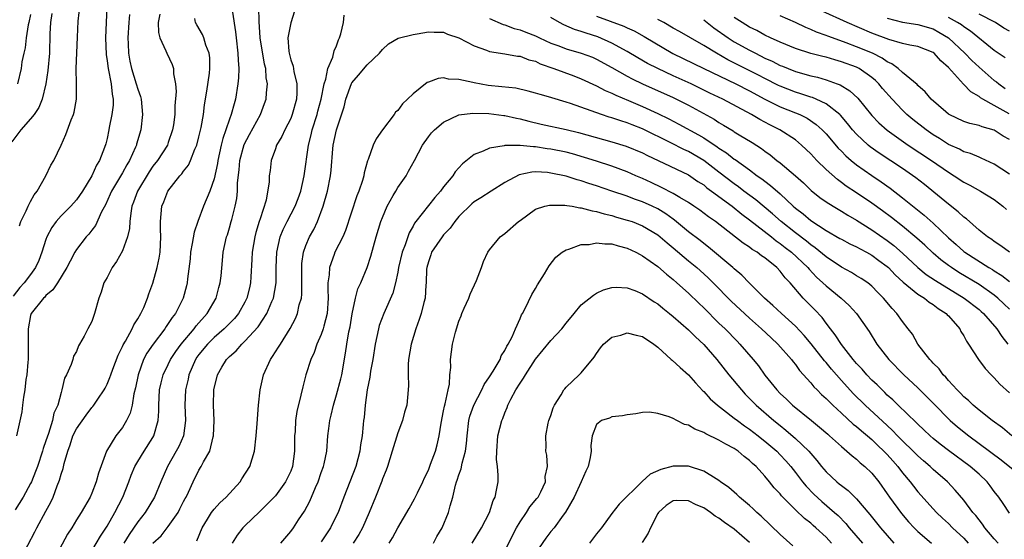
# Model space of a CAD drawing. Units: inches. Extents: x 2631000 to 2634000, y 1440000 to 1443000.
# Drawn here: x 2632078 to 2632206, y 1440297 to 1440365 of the extents above; entities that cross this region are included whole.
import ezdxf

# ---------------------------------------------------------------- set-up
doc = ezdxf.new("R2010")
doc.units = ezdxf.units.IN
doc.header["$MEASUREMENT"] = 0
doc.layers.add('LD26311440_2ft', color=15, linetype='Continuous')

msp = doc.modelspace()

# ---------------------------------------------------------------- linework, layer by layer
at = {"layer": 'LD26311440_2ft'}
for points, elevation in [([(2632105.02, 1440369), (2632105.8, 1440363.8), (2632105.87, 1440363), (2632106.11, 1440361), (2632106.12, 1440360.12), (2632106.23, 1440359), (2632106.19, 1440357.81), (2632106.11, 1440357), (2632105.79, 1440355), (2632105.6, 1440354.4), (2632105.24, 1440353), (2632105, 1440352.38), (2632104.53, 1440351), (2632104.12, 1440349.88), (2632103.91, 1440349), (2632103.48, 1440347), (2632103.42, 1440346.58), (2632103, 1440344.6), (2632102.44, 1440343), (2632101.62, 1440341), (2632100.85, 1440339), (2632100.38, 1440337.62), (2632100.14, 1440336.14), (2632099.92, 1440335), (2632099.85, 1440334.15), (2632099.52, 1440331.52), (2632099.48, 1440331), (2632099.4, 1440330.6), (2632098.95, 1440329), (2632097.93, 1440327), (2632097.52, 1440326.48), (2632097, 1440325.67), (2632096.71, 1440325.29), (2632096.54, 1440325), (2632095.01, 1440322.99), (2632094.19, 1440321.81), (2632093.77, 1440321), (2632093.05, 1440319), (2632092.7, 1440317.3), (2632092.5, 1440316.5), (2632092.26, 1440315), (2632092.02, 1440313.98), (2632091.55, 1440313), (2632091, 1440312.08), (2632090.14, 1440311), (2632088.92, 1440309), (2632087.86, 1440306.14), (2632087.59, 1440305), (2632087, 1440303.51), (2632086.78, 1440303), (2632085.6, 1440301), (2632085, 1440300.05), (2632084.37, 1440299), (2632083.84, 1440298.16), (2632082.14, 1440295)], 11040), ([(2632088.98, 1440367), (2632088.86, 1440365), (2632088.81, 1440363), (2632088.86, 1440360.86), (2632089, 1440359.99), (2632089.12, 1440359), (2632089.54, 1440357), (2632089.65, 1440355.65), (2632089.79, 1440355), (2632089.78, 1440354.22), (2632089.62, 1440353), (2632089.29, 1440351.29), (2632089.24, 1440351), (2632089, 1440349.86), (2632088.83, 1440349.17), (2632088.68, 1440348.68), (2632088.02, 1440347), (2632087.62, 1440346.38), (2632087, 1440345), (2632085.78, 1440343), (2632085, 1440341.84), (2632084.24, 1440341), (2632083, 1440339.75), (2632082.33, 1440339), (2632081.76, 1440338.24), (2632081.13, 1440337), (2632081, 1440336.65), (2632080.48, 1440335), (2632080.07, 1440333.93), (2632079.65, 1440333), (2632079, 1440332.11), (2632078.16, 1440331), (2632077.61, 1440330.39), (2632076.73, 1440329.27)], 11032), ([(2632077.54, 1440338.46), (2632077.73, 1440339), (2632078.43, 1440340.43), (2632078.67, 1440341), (2632079, 1440341.64), (2632079.48, 1440342.52), (2632079.85, 1440343), (2632080.98, 1440344.98), (2632081.64, 1440346.36), (2632082.05, 1440347), (2632082.99, 1440349.01), (2632083.61, 1440350.39), (2632084.32, 1440352.32), (2632084.62, 1440353), (2632084.7, 1440353.3), (2632085, 1440355), (2632085.01, 1440357), (2632084.97, 1440359), (2632085.11, 1440363.11), (2632085.2, 1440365.2), (2632085.48, 1440367.48)], 11030), ([(2632087, 1440295.96), (2632088.12, 1440297.88), (2632089, 1440299.22), (2632090.03, 1440301), (2632091.06, 1440303), (2632091.85, 1440305), (2632092.15, 1440305.85), (2632092.64, 1440307), (2632093, 1440307.65), (2632093.83, 1440309), (2632095, 1440310.8), (2632095.11, 1440311), (2632095.67, 1440313), (2632095.76, 1440314.24), (2632095.76, 1440315), (2632095.86, 1440317), (2632096.07, 1440317.94), (2632096.33, 1440319), (2632097, 1440320.34), (2632097.31, 1440321), (2632097.98, 1440322.02), (2632098.7, 1440323), (2632100.37, 1440325), (2632100.63, 1440325.37), (2632102.09, 1440327), (2632103.25, 1440329), (2632103.61, 1440330.39), (2632103.8, 1440331), (2632103.91, 1440331.91), (2632104.08, 1440333.92), (2632104.19, 1440335), (2632104.62, 1440337), (2632104.72, 1440337.28), (2632105, 1440338.18), (2632105.22, 1440339), (2632105.29, 1440339.29), (2632105.76, 1440341), (2632105.97, 1440342.03), (2632106.03, 1440343), (2632106.05, 1440344.05), (2632106.25, 1440345.75), (2632106.37, 1440347), (2632106.93, 1440349.07), (2632107.61, 1440350.39), (2632109.04, 1440353), (2632109.57, 1440354.43), (2632109.78, 1440355), (2632109.82, 1440355.82), (2632109.97, 1440357), (2632109.81, 1440357.81), (2632109.75, 1440359), (2632109.59, 1440359.59), (2632109, 1440363), (2632108.87, 1440365.13), (2632108.84, 1440367)], 11042), ([(2632113.5, 1440366.5), (2632113, 1440364.97), (2632112.64, 1440363), (2632112.74, 1440361.26), (2632112.79, 1440361), (2632113, 1440360.16), (2632113.31, 1440359.31), (2632113.4, 1440358.6), (2632113.8, 1440357), (2632113.81, 1440355.81), (2632113.76, 1440355), (2632113.21, 1440353), (2632113, 1440352.47), (2632112.24, 1440351), (2632111.86, 1440350.14), (2632111.16, 1440349), (2632111, 1440348.5), (2632110.45, 1440347), (2632110.31, 1440345.69), (2632110.21, 1440345), (2632110.19, 1440344.19), (2632109.81, 1440341.81), (2632109, 1440339.35), (2632108.9, 1440339), (2632108.44, 1440337.56), (2632108.31, 1440337), (2632107.96, 1440335), (2632107.94, 1440334.06), (2632107.79, 1440331.79), (2632107.77, 1440331), (2632107.63, 1440330.37), (2632107.27, 1440329), (2632107, 1440328.47), (2632106.16, 1440327), (2632105.64, 1440326.36), (2632104.32, 1440325), (2632103, 1440323.86), (2632102.13, 1440323), (2632101, 1440321.65), (2632100.72, 1440321.28), (2632100.54, 1440321), (2632099.68, 1440319), (2632099.58, 1440318.42), (2632099.26, 1440317), (2632099.18, 1440315), (2632099.23, 1440313), (2632098.98, 1440311), (2632098.38, 1440309.62), (2632098.05, 1440309), (2632096.89, 1440307), (2632096.03, 1440305), (2632095.2, 1440303), (2632093.98, 1440301), (2632093, 1440299.76), (2632091.88, 1440298.12), (2632091.2, 1440297)], 11044), ([(2632206.93, 1440353.07), (2632205, 1440354.19), (2632203.51, 1440355), (2632203.19, 1440355.19), (2632203, 1440355.35), (2632201.94, 1440355.94), (2632200.97, 1440356.97), (2632199, 1440359.13), (2632198, 1440360), (2632197.13, 1440361), (2632197, 1440361.1), (2632195, 1440361.87), (2632193.95, 1440362.06), (2632193, 1440362.28), (2632191.21, 1440362.79), (2632189, 1440363.64), (2632185.74, 1440365), (2632182.5, 1440366.5)], 11032), ([(2632081.79, 1440366.21), (2632081.6, 1440365), (2632081.53, 1440363.53), (2632081.46, 1440361), (2632081.26, 1440358.74), (2632080.98, 1440357), (2632080.49, 1440355), (2632080.08, 1440353.92), (2632079.45, 1440353), (2632079, 1440352.43), (2632077.73, 1440351), (2632076.56, 1440349.44)], 11028), ([(2632095.88, 1440366.12), (2632095.69, 1440365), (2632095.7, 1440363.71), (2632095.89, 1440363), (2632096.69, 1440361.31), (2632096.79, 1440361), (2632097.52, 1440359.52), (2632097.7, 1440359), (2632097.7, 1440358.3), (2632097.93, 1440357), (2632098.01, 1440356.01), (2632097.85, 1440354.15), (2632097.85, 1440353), (2632097.67, 1440351.67), (2632097.56, 1440351), (2632097, 1440349.34), (2632096.88, 1440349), (2632095.61, 1440347), (2632095, 1440346.24), (2632094.48, 1440345.52), (2632092.96, 1440343), (2632092.46, 1440341.54), (2632092.25, 1440341), (2632092.1, 1440340.1), (2632091.98, 1440339), (2632091.92, 1440338.08), (2632091.68, 1440337), (2632091, 1440335.2), (2632090.22, 1440333.78), (2632089.66, 1440333), (2632089, 1440331.69), (2632088.59, 1440331), (2632088.22, 1440329.78), (2632087.91, 1440329), (2632087.37, 1440327), (2632087.25, 1440326.75), (2632087, 1440325.95), (2632086.47, 1440325), (2632086.02, 1440324.02), (2632085.41, 1440323), (2632085.24, 1440322.76), (2632085, 1440322.04), (2632084.6, 1440321.4), (2632084.54, 1440321), (2632084.32, 1440320.32), (2632083.69, 1440319), (2632083.44, 1440318.56), (2632083.1, 1440317), (2632083, 1440316.67), (2632082.55, 1440315), (2632082.03, 1440313.97), (2632081.85, 1440313), (2632081.33, 1440311.33), (2632081.15, 1440310.85), (2632081, 1440310.34), (2632080.65, 1440309.35), (2632080.56, 1440309), (2632079.89, 1440307), (2632079.65, 1440306.35), (2632079.1, 1440305), (2632079, 1440304.79), (2632078.01, 1440303), (2632077, 1440301.33)], 11036), ([(2632091.94, 1440366.06), (2632091.83, 1440365), (2632091.72, 1440363), (2632091.76, 1440362.24), (2632091.79, 1440361), (2632091.98, 1440359.98), (2632092.18, 1440359), (2632092.81, 1440357), (2632093, 1440356.31), (2632093.35, 1440355.35), (2632093.44, 1440355), (2632093.64, 1440353), (2632093.41, 1440351), (2632092.86, 1440349.14), (2632092.83, 1440349), (2632092.72, 1440348.72), (2632091.94, 1440347), (2632091.57, 1440346.43), (2632091, 1440345.38), (2632089.57, 1440343), (2632089.41, 1440342.59), (2632088.79, 1440341.21), (2632088.26, 1440340.26), (2632087.5, 1440338.5), (2632087, 1440337.89), (2632086.63, 1440337.37), (2632086.28, 1440337), (2632085, 1440335.35), (2632084.79, 1440335), (2632084.15, 1440333.85), (2632083.74, 1440333), (2632082.5, 1440331), (2632081.9, 1440330.1), (2632081, 1440329.33), (2632080.85, 1440329.15), (2632080.69, 1440329), (2632079.08, 1440327), (2632079, 1440326.74), (2632078.67, 1440325), (2632078.68, 1440324.68), (2632078.7, 1440323), (2632078.69, 1440321), (2632078.64, 1440320.64), (2632078.5, 1440319), (2632078.38, 1440318.38), (2632078.24, 1440317), (2632078.05, 1440316.05), (2632077.96, 1440315), (2632077.86, 1440314.14), (2632077.15, 1440311)], 11034), ([(2632079, 1440366.06), (2632078.78, 1440365), (2632078.7, 1440364.7), (2632078.43, 1440363), (2632078.3, 1440361.7), (2632078.1, 1440361), (2632077.87, 1440359.87), (2632077.75, 1440359), (2632077.29, 1440357)], 11026), ([(2632077.73, 1440295), (2632079.55, 1440298.45), (2632079.82, 1440299), (2632081, 1440301.18), (2632081.66, 1440302.34), (2632081.94, 1440303), (2632082.48, 1440304.48), (2632082.79, 1440305.21), (2632083, 1440306.01), (2632083.26, 1440306.74), (2632083.4, 1440307.4), (2632083.87, 1440309), (2632084.17, 1440309.83), (2632084.54, 1440311), (2632085, 1440311.92), (2632086.28, 1440313.72), (2632087, 1440314.7), (2632087.15, 1440314.85), (2632087.27, 1440315), (2632087.78, 1440315.78), (2632088.61, 1440317), (2632088.75, 1440317.25), (2632089, 1440317.78), (2632089.36, 1440318.64), (2632089.47, 1440319), (2632089.74, 1440319.74), (2632090.43, 1440321.57), (2632091, 1440322.67), (2632091.09, 1440322.91), (2632091.39, 1440323.39), (2632092.28, 1440325), (2632092.49, 1440325.51), (2632093, 1440326.3), (2632093.41, 1440327), (2632093.79, 1440327.79), (2632094.29, 1440329), (2632094.44, 1440329.56), (2632095, 1440330.96), (2632095.54, 1440333), (2632095.79, 1440334.21), (2632095.92, 1440335), (2632096.04, 1440337), (2632095.99, 1440338.01), (2632095.99, 1440339), (2632096.17, 1440341), (2632096.43, 1440341.57), (2632096.93, 1440343), (2632098.52, 1440345), (2632098.76, 1440345.24), (2632099, 1440345.58), (2632099.63, 1440346.37), (2632099.91, 1440347), (2632100.49, 1440348.49), (2632100.72, 1440349), (2632101, 1440350.06), (2632101.3, 1440351.3), (2632101.6, 1440353), (2632101.75, 1440354.25), (2632102.06, 1440356.06), (2632102.39, 1440358.39), (2632102.45, 1440359), (2632102.42, 1440360.42), (2632102.36, 1440361), (2632101.93, 1440362.07), (2632101.66, 1440363), (2632101.47, 1440363.47), (2632100.71, 1440364.71), (2632100.57, 1440365), (2632100.47, 1440365.53)], 11038), ([(2632095, 1440296.97), (2632096.06, 1440297.94), (2632097, 1440299.14), (2632098.27, 1440301), (2632098.53, 1440301.47), (2632099, 1440302.42), (2632099.2, 1440302.8), (2632099.32, 1440303), (2632099.63, 1440303.63), (2632100.26, 1440305), (2632101, 1440306.52), (2632101.31, 1440307), (2632101.6, 1440307.6), (2632102.42, 1440309), (2632102.86, 1440310.86), (2632102.91, 1440311), (2632102.99, 1440313), (2632102.93, 1440315), (2632102.97, 1440317), (2632103.42, 1440319), (2632103.99, 1440319.99), (2632104.61, 1440321), (2632104.82, 1440321.18), (2632105, 1440321.39), (2632105.87, 1440322.13), (2632106.6, 1440323), (2632107, 1440323.36), (2632108.73, 1440325.27), (2632109.88, 1440327), (2632110.55, 1440328.55), (2632110.76, 1440329), (2632111.12, 1440331), (2632111.12, 1440333), (2632111.18, 1440335), (2632111.64, 1440337), (2632112.04, 1440337.96), (2632112.56, 1440339), (2632113.59, 1440341), (2632113.99, 1440342.01), (2632114.33, 1440343), (2632114.77, 1440345), (2632115.32, 1440349), (2632115.67, 1440350.33), (2632115.82, 1440351), (2632116.45, 1440353), (2632116.56, 1440353.44), (2632116.99, 1440355), (2632117.39, 1440357), (2632117.61, 1440357.61), (2632117.86, 1440359), (2632118.5, 1440360.5), (2632118.69, 1440361.31), (2632119, 1440361.97), (2632119.26, 1440362.74), (2632119.39, 1440363), (2632119.54, 1440363.54), (2632119.89, 1440365), (2632120, 1440366)], 11046), ([(2632139, 1440365.55), (2632140.78, 1440364.77), (2632141, 1440364.71), (2632142.24, 1440364.24), (2632143, 1440364.05), (2632143.74, 1440363.74), (2632145, 1440363.26), (2632145.54, 1440363), (2632147, 1440362.34), (2632148.04, 1440361.96), (2632149, 1440361.58), (2632151, 1440361.03), (2632152.47, 1440360.47), (2632153, 1440360.25), (2632155, 1440359.16), (2632157, 1440358), (2632157.65, 1440357.65), (2632159.01, 1440357), (2632163, 1440355.22), (2632163.46, 1440355), (2632165, 1440354.21), (2632168.37, 1440352.37), (2632169, 1440351.95), (2632169.61, 1440351.61), (2632170.86, 1440350.86), (2632171, 1440350.75), (2632171.66, 1440350.34), (2632173.33, 1440349.33), (2632174.55, 1440348.55), (2632175, 1440348.19), (2632175.71, 1440347.71), (2632176.56, 1440347), (2632177, 1440346.67), (2632179, 1440345), (2632180.05, 1440344.05), (2632181.06, 1440343.06), (2632182.17, 1440342.17), (2632183, 1440341.58), (2632183.91, 1440341), (2632185, 1440340.36), (2632185.84, 1440339.84), (2632187, 1440339.19), (2632189, 1440337.94), (2632191, 1440336.52), (2632191.87, 1440335.87), (2632193, 1440334.86), (2632195, 1440333.02), (2632196.11, 1440332.11), (2632197.31, 1440331.31), (2632201.04, 1440329), (2632203, 1440327.5), (2632203.27, 1440327.27), (2632203.58, 1440327), (2632205.33, 1440325), (2632205.98, 1440323.98), (2632206.76, 1440323)], 11046), ([(2632207, 1440327.54), (2632206.26, 1440328.26), (2632205.48, 1440329), (2632205, 1440329.38), (2632203, 1440330.78), (2632200.37, 1440332.37), (2632199.38, 1440333), (2632199, 1440333.27), (2632198.01, 1440334.01), (2632197, 1440334.87), (2632195.91, 1440335.91), (2632194.86, 1440336.86), (2632193, 1440338.4), (2632191.55, 1440339.55), (2632190.4, 1440340.4), (2632189, 1440341.43), (2632187, 1440342.78), (2632185.65, 1440343.65), (2632185, 1440344.13), (2632184.49, 1440344.49), (2632183, 1440345.82), (2632181.81, 1440347), (2632181.41, 1440347.41), (2632181, 1440347.87), (2632179.79, 1440349), (2632179, 1440349.67), (2632176.96, 1440351), (2632175.64, 1440351.64), (2632174.33, 1440352.33), (2632173.25, 1440353), (2632169.51, 1440355), (2632167.8, 1440355.8), (2632165.35, 1440357), (2632163, 1440358.07), (2632161, 1440359), (2632159.67, 1440359.67), (2632158.39, 1440360.39), (2632157, 1440361.22), (2632155, 1440362.33), (2632153.14, 1440363.14), (2632151.62, 1440363.62), (2632151, 1440363.84), (2632150.1, 1440364.1), (2632148.7, 1440364.7), (2632148.13, 1440365), (2632147, 1440365.67)], 11044), ([(2632153, 1440365.86), (2632156.54, 1440364.54), (2632157, 1440364.31), (2632157.91, 1440363.92), (2632159.21, 1440363.21), (2632162.96, 1440360.96), (2632167.01, 1440359), (2632171.19, 1440357), (2632173, 1440356.07), (2632175, 1440354.99), (2632177, 1440354.01), (2632179, 1440353.23), (2632179.55, 1440353), (2632180.51, 1440352.51), (2632181.71, 1440351.71), (2632182.49, 1440351), (2632182.74, 1440350.74), (2632183, 1440350.47), (2632184.6, 1440348.6), (2632185, 1440348.22), (2632185.59, 1440347.59), (2632186.3, 1440347), (2632187, 1440346.44), (2632189, 1440345.04), (2632190.21, 1440344.21), (2632191.38, 1440343.38), (2632193, 1440342.13), (2632195.84, 1440339.84), (2632197, 1440338.8), (2632199, 1440336.9), (2632200.01, 1440336.01), (2632201, 1440335.11), (2632201.14, 1440335), (2632204.28, 1440333), (2632204.74, 1440332.74), (2632205, 1440332.56), (2632205.98, 1440331.98), (2632207, 1440331.16)], 11042), ([(2632207, 1440335), (2632205.85, 1440335.85), (2632205, 1440336.39), (2632204.66, 1440336.65), (2632204.09, 1440337), (2632203, 1440337.88), (2632201.35, 1440339.35), (2632201, 1440339.58), (2632200.29, 1440340.29), (2632199, 1440341.26), (2632198.07, 1440342.07), (2632195.85, 1440343.85), (2632194.72, 1440344.72), (2632193, 1440345.93), (2632189.94, 1440347.94), (2632188.77, 1440348.77), (2632188.49, 1440349), (2632187, 1440350.41), (2632186.47, 1440351), (2632185.82, 1440351.82), (2632184.9, 1440352.9), (2632184.79, 1440353), (2632183, 1440354.38), (2632181.7, 1440355), (2632181.21, 1440355.21), (2632181, 1440355.27), (2632179.71, 1440355.71), (2632179, 1440355.92), (2632177, 1440356.7), (2632176.79, 1440356.79), (2632175, 1440357.69), (2632174.15, 1440358.15), (2632170.16, 1440360.16), (2632168.67, 1440361), (2632167, 1440362.02), (2632165.26, 1440363), (2632163.84, 1440363.84), (2632163, 1440364.29), (2632161.8, 1440365), (2632161, 1440365.42)], 11040), ([(2632167, 1440365.39), (2632168.34, 1440364.34), (2632170.22, 1440363), (2632171, 1440362.51), (2632173, 1440361.4), (2632173.77, 1440361), (2632175, 1440360.38), (2632175.96, 1440359.96), (2632177, 1440359.42), (2632177.31, 1440359.31), (2632178.05, 1440359), (2632179, 1440358.63), (2632181, 1440358.05), (2632181.86, 1440357.86), (2632183, 1440357.52), (2632184.47, 1440357), (2632184.86, 1440356.86), (2632186.11, 1440356.11), (2632187.14, 1440355.14), (2632189, 1440352.86), (2632189.92, 1440351.92), (2632190.97, 1440350.97), (2632193.75, 1440349), (2632196.78, 1440347), (2632199, 1440345.46), (2632199.76, 1440345), (2632201, 1440344.17), (2632201.78, 1440343.78), (2632203.2, 1440343), (2632205, 1440341.87), (2632206.1, 1440341), (2632206.57, 1440340.57)], 11038), ([(2632207, 1440345.2), (2632205, 1440346.53), (2632203.3, 1440347.3), (2632203, 1440347.41), (2632201.9, 1440347.9), (2632201, 1440348.14), (2632200.45, 1440348.45), (2632199, 1440349.1), (2632197.85, 1440349.85), (2632197, 1440350.36), (2632196.07, 1440351), (2632194.34, 1440352.34), (2632193.58, 1440353), (2632193, 1440353.56), (2632191.65, 1440355), (2632190.4, 1440356.4), (2632189.89, 1440357), (2632189.45, 1440357.45), (2632189, 1440357.82), (2632187.33, 1440359), (2632187, 1440359.17), (2632185, 1440359.9), (2632184.13, 1440360.13), (2632183, 1440360.47), (2632182.57, 1440360.57), (2632181, 1440360.99), (2632179, 1440361.62), (2632177, 1440362.43), (2632175.74, 1440363), (2632175, 1440363.36), (2632173.96, 1440363.96), (2632173, 1440364.42), (2632172.04, 1440365), (2632171, 1440365.69)], 11036), ([(2632207, 1440349.73), (2632206.16, 1440350.16), (2632205, 1440350.94), (2632203.4, 1440351.4), (2632203, 1440351.58), (2632201.81, 1440351.81), (2632201, 1440352.09), (2632199.08, 1440353), (2632199, 1440353.05), (2632198.67, 1440353.33), (2632196.74, 1440355), (2632195.96, 1440355.96), (2632195, 1440356.78), (2632194.9, 1440356.9), (2632193, 1440358.49), (2632192.44, 1440359), (2632191.61, 1440359.61), (2632191, 1440359.87), (2632190.35, 1440360.35), (2632189.07, 1440361), (2632187, 1440361.86), (2632185.62, 1440362.38), (2632183.85, 1440363), (2632183.23, 1440363.23), (2632183, 1440363.33), (2632181.76, 1440363.76), (2632181, 1440364.12), (2632180.35, 1440364.35), (2632179, 1440365), (2632177, 1440365.89)], 11034), ([(2632191, 1440365.59), (2632193, 1440365.06), (2632195, 1440364.77), (2632197, 1440364.18), (2632197.76, 1440363.76), (2632199.02, 1440363.02), (2632201.14, 1440361), (2632202.06, 1440360.06), (2632203, 1440359.17), (2632205, 1440357.46), (2632205.27, 1440357.27), (2632205.57, 1440357), (2632206.4, 1440356.4)], 11030), ([(2632206.4, 1440360.4), (2632205, 1440361.36), (2632201.9, 1440363.9), (2632201, 1440364.45), (2632200.7, 1440364.7), (2632200.2, 1440365), (2632199, 1440365.68)], 11028), ([(2632207, 1440363.87), (2632206.26, 1440364.26), (2632205.15, 1440365), (2632203, 1440366.13)], 11026), ([(2632100.71, 1440297.29), (2632101.42, 1440299), (2632102.13, 1440300.13), (2632102.65, 1440301), (2632103, 1440301.44), (2632103.75, 1440302.25), (2632104.56, 1440303), (2632106.41, 1440305), (2632106.63, 1440305.37), (2632107.66, 1440307), (2632108.25, 1440309), (2632108.47, 1440311), (2632108.6, 1440312.6), (2632108.81, 1440315), (2632109.03, 1440317), (2632109.43, 1440319), (2632110.35, 1440321), (2632110.64, 1440321.36), (2632111.42, 1440322.58), (2632111.66, 1440323), (2632112.95, 1440325.05), (2632113.64, 1440326.36), (2632113.9, 1440327), (2632114.13, 1440328.13), (2632114.4, 1440329), (2632114.46, 1440329.54), (2632114.47, 1440331), (2632114.45, 1440333), (2632114.48, 1440333.52), (2632114.68, 1440335), (2632115, 1440335.88), (2632115.46, 1440337), (2632116.01, 1440337.99), (2632116.49, 1440339), (2632117.25, 1440341), (2632117.8, 1440343), (2632118.2, 1440345), (2632118.28, 1440345.72), (2632118.51, 1440348.51), (2632118.57, 1440349), (2632118.98, 1440350.98), (2632119.99, 1440354.01), (2632120.23, 1440355), (2632120.95, 1440357.05), (2632121, 1440357.12), (2632121.88, 1440358.12), (2632123, 1440359.5), (2632124.62, 1440361), (2632125, 1440361.49), (2632125.77, 1440362.23), (2632127.04, 1440362.96), (2632129, 1440363.47), (2632129.55, 1440363.55), (2632131, 1440363.82), (2632131.76, 1440363.76), (2632133, 1440363.75), (2632133.5, 1440363.5), (2632135, 1440363.03), (2632137, 1440361.97), (2632138.6, 1440361.4), (2632139, 1440361.22), (2632141, 1440360.91), (2632142.64, 1440360.64), (2632143, 1440360.61), (2632144.16, 1440360.16), (2632145, 1440359.95), (2632145.63, 1440359.63), (2632147.42, 1440359), (2632150.04, 1440358.04), (2632151, 1440357.67), (2632153, 1440356.75), (2632154.14, 1440356.14), (2632155, 1440355.8), (2632155.52, 1440355.52), (2632157.15, 1440354.85), (2632159, 1440354.05), (2632161, 1440353.12), (2632162.43, 1440352.43), (2632163.74, 1440351.74), (2632166.34, 1440350.34), (2632167, 1440349.93), (2632168.76, 1440348.76), (2632169, 1440348.59), (2632169.98, 1440347.98), (2632171, 1440347.17), (2632171.11, 1440347.11), (2632173, 1440345.76), (2632174.01, 1440345), (2632174.6, 1440344.6), (2632175, 1440344.27), (2632175.74, 1440343.74), (2632177, 1440342.62), (2632178.71, 1440341), (2632179, 1440340.75), (2632180, 1440340), (2632181, 1440339.16), (2632183, 1440337.85), (2632184.81, 1440336.81), (2632185, 1440336.69), (2632186.11, 1440336.11), (2632187, 1440335.7), (2632187.44, 1440335.44), (2632188.3, 1440335), (2632189, 1440334.62), (2632189.92, 1440333.92), (2632191, 1440333.14), (2632191.16, 1440333), (2632192.05, 1440332.05), (2632193.1, 1440331.1), (2632195, 1440329.54), (2632195.87, 1440329), (2632196.48, 1440328.48), (2632197, 1440328.18), (2632197.65, 1440327.65), (2632198.7, 1440327), (2632198.83, 1440326.83), (2632199, 1440326.68), (2632200.48, 1440325), (2632200.64, 1440324.64), (2632201, 1440324.07), (2632201.36, 1440323.36), (2632201.63, 1440323), (2632202.93, 1440321), (2632203.82, 1440319.82), (2632204.58, 1440319), (2632205, 1440318.6), (2632205.74, 1440317.74), (2632207, 1440316.64)], 11048), ([(2632207.28, 1440311), (2632206.06, 1440312.06), (2632204.73, 1440313), (2632203, 1440314.36), (2632202.23, 1440315), (2632201.61, 1440315.61), (2632201, 1440316.12), (2632200.58, 1440316.58), (2632200.15, 1440317), (2632199, 1440318.26), (2632198.66, 1440318.66), (2632198.32, 1440319), (2632197.77, 1440319.77), (2632197, 1440320.52), (2632196.78, 1440320.78), (2632196.55, 1440321), (2632195, 1440323), (2632194.29, 1440324.29), (2632193.75, 1440325), (2632193, 1440325.93), (2632192.25, 1440327), (2632191.64, 1440327.64), (2632190.53, 1440329), (2632189.76, 1440329.76), (2632189, 1440330.56), (2632188.45, 1440331), (2632187.57, 1440331.57), (2632187, 1440331.91), (2632186.34, 1440332.34), (2632185, 1440333.03), (2632183, 1440334.38), (2632181.58, 1440335.58), (2632181, 1440335.97), (2632180.45, 1440336.45), (2632179, 1440337.53), (2632177.12, 1440339), (2632176, 1440340), (2632173.83, 1440341.83), (2632172.25, 1440343), (2632171.54, 1440343.54), (2632171, 1440343.93), (2632169, 1440345.48), (2632167, 1440346.99), (2632165, 1440348.17), (2632164.42, 1440348.42), (2632162.72, 1440349.28), (2632159, 1440351.11), (2632157.64, 1440351.64), (2632157, 1440351.91), (2632156.16, 1440352.16), (2632155, 1440352.57), (2632154.66, 1440352.66), (2632153.62, 1440353), (2632149.57, 1440354.43), (2632149, 1440354.62), (2632147.16, 1440355.16), (2632147, 1440355.22), (2632145.6, 1440355.6), (2632145, 1440355.8), (2632144.06, 1440356.06), (2632142.42, 1440356.42), (2632140.63, 1440356.63), (2632138.81, 1440356.81), (2632137, 1440357.12), (2632136.83, 1440357.17), (2632135, 1440357.59), (2632133.63, 1440357.63), (2632133, 1440357.77), (2632132.3, 1440357.7), (2632131, 1440357.23), (2632130.84, 1440357.16), (2632129, 1440355.71), (2632128.27, 1440355), (2632127.61, 1440354.39), (2632127, 1440353.54), (2632126.71, 1440353.29), (2632126.52, 1440353), (2632125, 1440351), (2632124.16, 1440349.84), (2632123.77, 1440349), (2632123.12, 1440347.12), (2632123.05, 1440346.95), (2632122.61, 1440345.39), (2632122.56, 1440345), (2632122.38, 1440344.38), (2632121.9, 1440343), (2632121.64, 1440342.36), (2632120.17, 1440337.83), (2632119.8, 1440337), (2632118.79, 1440335), (2632118.7, 1440334.7), (2632118.06, 1440333), (2632118.04, 1440332.04), (2632117.88, 1440331), (2632117.86, 1440330.14), (2632117.92, 1440329), (2632117.77, 1440327), (2632117.32, 1440325.32), (2632117.25, 1440325), (2632117, 1440324.27), (2632116.44, 1440323), (2632116.09, 1440321.91), (2632115.63, 1440321), (2632114.97, 1440319), (2632114.57, 1440317.43), (2632114.34, 1440316.34), (2632113.8, 1440314.2), (2632113.62, 1440313), (2632113.57, 1440311.57), (2632113.51, 1440311), (2632113.49, 1440310.51), (2632113.51, 1440309), (2632113.23, 1440307), (2632113, 1440306.38), (2632112.56, 1440305.44), (2632112.34, 1440305), (2632111, 1440303.18), (2632108.92, 1440301.08), (2632107, 1440299.26), (2632106.75, 1440299), (2632105.99, 1440298.01), (2632105.37, 1440297)], 11050), ([(2632111.71, 1440297), (2632113, 1440298.51), (2632113.36, 1440299), (2632114.04, 1440300.04), (2632114.82, 1440301.18), (2632115.51, 1440302.49), (2632116.24, 1440304.24), (2632116.59, 1440305), (2632117, 1440306.22), (2632117.28, 1440307), (2632117.37, 1440307.37), (2632117.72, 1440309), (2632117.88, 1440311), (2632117.98, 1440311.98), (2632118.12, 1440313), (2632118.3, 1440313.7), (2632118.58, 1440315), (2632119, 1440316.37), (2632119.55, 1440318.45), (2632119.67, 1440319), (2632120.18, 1440321.82), (2632120.35, 1440323), (2632120.62, 1440324.62), (2632120.76, 1440325.24), (2632121.05, 1440326.95), (2632121.49, 1440329), (2632121.79, 1440330.21), (2632122.16, 1440331), (2632123.02, 1440333), (2632123.5, 1440334.5), (2632124.19, 1440337), (2632124.79, 1440339), (2632125, 1440339.54), (2632125.6, 1440341), (2632126.42, 1440342.42), (2632126.74, 1440343), (2632127, 1440343.44), (2632128.09, 1440345), (2632128.4, 1440345.6), (2632129.19, 1440347), (2632130.22, 1440349), (2632131, 1440350.09), (2632131.4, 1440350.6), (2632131.79, 1440351), (2632133, 1440352.01), (2632135, 1440352.97), (2632136.81, 1440353.19), (2632138.89, 1440353.11), (2632140.87, 1440352.87), (2632141, 1440352.86), (2632142.51, 1440352.51), (2632143, 1440352.44), (2632144.13, 1440352.13), (2632145.75, 1440351.75), (2632149, 1440351.04), (2632150.64, 1440350.64), (2632155, 1440349.42), (2632156.86, 1440348.86), (2632159, 1440347.99), (2632159.65, 1440347.65), (2632161.06, 1440347), (2632165, 1440345.1), (2632166.25, 1440344.25), (2632167, 1440343.79), (2632167.43, 1440343.43), (2632168.04, 1440343), (2632170.71, 1440341), (2632171.98, 1440339.98), (2632173, 1440339.24), (2632175.88, 1440337), (2632176.49, 1440336.49), (2632177, 1440336.16), (2632177.64, 1440335.64), (2632178.49, 1440335), (2632180.6, 1440333), (2632180.77, 1440332.77), (2632181.74, 1440331.74), (2632182.58, 1440331), (2632183, 1440330.6), (2632184.98, 1440329), (2632186.03, 1440328.03), (2632186.98, 1440327), (2632188.65, 1440324.65), (2632189.65, 1440323), (2632191.19, 1440321), (2632193.16, 1440319), (2632195, 1440317.28), (2632196.15, 1440316.15), (2632197.25, 1440315), (2632199, 1440313.23), (2632199.24, 1440313), (2632200.18, 1440312.18), (2632201.66, 1440311), (2632203, 1440310.02), (2632205.88, 1440307.88), (2632209, 1440305.4)], 11052), ([(2632207, 1440300.9), (2632206.16, 1440302.16), (2632205.58, 1440303), (2632205, 1440303.73), (2632204.47, 1440304.47), (2632204.06, 1440305), (2632203, 1440305.99), (2632201.85, 1440307), (2632199, 1440309.07), (2632197.91, 1440309.91), (2632197, 1440310.65), (2632196.6, 1440311), (2632195.79, 1440311.79), (2632195, 1440312.52), (2632194.77, 1440312.77), (2632192.43, 1440315), (2632191.72, 1440315.72), (2632191, 1440316.34), (2632190.67, 1440316.67), (2632190.32, 1440317), (2632189.67, 1440317.67), (2632189, 1440318.29), (2632188.32, 1440319), (2632187.72, 1440319.72), (2632187, 1440320.45), (2632186.53, 1440321), (2632185, 1440322.95), (2632184.21, 1440324.21), (2632183.57, 1440325), (2632183, 1440325.74), (2632182.47, 1440326.47), (2632181.5, 1440327.5), (2632180.01, 1440329), (2632178.31, 1440331), (2632177.67, 1440331.67), (2632177, 1440332.54), (2632176.55, 1440333), (2632175, 1440334.25), (2632174.55, 1440334.55), (2632173.98, 1440335), (2632173.36, 1440335.36), (2632173, 1440335.65), (2632172.17, 1440336.17), (2632168.54, 1440339), (2632167.62, 1440339.62), (2632166.49, 1440340.49), (2632165.73, 1440341), (2632165, 1440341.48), (2632163.86, 1440342.14), (2632163, 1440342.67), (2632161.48, 1440343.48), (2632160.12, 1440344.12), (2632159, 1440344.64), (2632158.12, 1440345), (2632157, 1440345.49), (2632155, 1440346.23), (2632153, 1440346.89), (2632151.4, 1440347.4), (2632149.84, 1440347.84), (2632149, 1440348.07), (2632147, 1440348.48), (2632146.53, 1440348.53), (2632145, 1440348.77), (2632144.76, 1440348.76), (2632143, 1440348.96), (2632142.94, 1440348.94), (2632141, 1440348.94), (2632140.9, 1440348.9), (2632139, 1440348.59), (2632138.19, 1440348.19), (2632137, 1440347.75), (2632135.45, 1440346.55), (2632134.51, 1440345.49), (2632134.2, 1440345), (2632133, 1440343.54), (2632132.59, 1440343), (2632131.83, 1440342.17), (2632129.38, 1440339), (2632129.2, 1440338.8), (2632129, 1440338.41), (2632128.48, 1440337.52), (2632128.3, 1440337), (2632127.97, 1440335.97), (2632127.58, 1440335), (2632127.12, 1440333), (2632127, 1440332.38), (2632126.7, 1440331), (2632126.34, 1440329.66), (2632125.17, 1440327), (2632124.58, 1440325.42), (2632124.47, 1440325), (2632124.05, 1440323), (2632123.73, 1440321), (2632123.44, 1440319.44), (2632123.33, 1440318.67), (2632123, 1440317), (2632122.76, 1440315), (2632122.6, 1440313.4), (2632122.54, 1440313), (2632122.5, 1440312.5), (2632122.33, 1440311), (2632122.15, 1440309.85), (2632122.06, 1440309), (2632121.52, 1440307), (2632119.95, 1440303), (2632119.19, 1440301), (2632119, 1440300.6), (2632118.21, 1440299), (2632117, 1440297.17)], 11054), ([(2632205.49, 1440297), (2632205, 1440297.55), (2632203.77, 1440299), (2632203.46, 1440299.46), (2632203, 1440300.02), (2632202.58, 1440300.58), (2632202.2, 1440301), (2632201, 1440302.61), (2632199.9, 1440303.9), (2632198.86, 1440305), (2632197, 1440306.61), (2632196.6, 1440307), (2632195.73, 1440307.73), (2632195, 1440308.38), (2632194.39, 1440309), (2632193, 1440310.35), (2632192.36, 1440311), (2632191.7, 1440311.7), (2632191, 1440312.34), (2632188.13, 1440315), (2632186.56, 1440316.56), (2632185, 1440318.25), (2632183.71, 1440319.71), (2632183, 1440320.58), (2632182.8, 1440320.8), (2632181.05, 1440323.05), (2632180.14, 1440324.14), (2632179, 1440325.35), (2632177.17, 1440327), (2632176.06, 1440328.06), (2632174.97, 1440329), (2632172.93, 1440331), (2632171.99, 1440331.99), (2632171, 1440332.82), (2632170.81, 1440333), (2632167.65, 1440335.65), (2632167, 1440336.13), (2632166.52, 1440336.52), (2632165, 1440337.68), (2632163.18, 1440339.18), (2632163, 1440339.3), (2632162.03, 1440340.03), (2632161, 1440340.65), (2632160.28, 1440341), (2632159, 1440341.59), (2632157.94, 1440341.94), (2632157, 1440342.31), (2632155, 1440343), (2632153, 1440343.69), (2632151.99, 1440343.99), (2632151, 1440344.33), (2632150.46, 1440344.46), (2632149, 1440344.93), (2632147, 1440345.35), (2632146.6, 1440345.4), (2632145, 1440345.49), (2632144.53, 1440345.47), (2632142.88, 1440345.12), (2632141, 1440344.12), (2632139.22, 1440343), (2632137.88, 1440342.12), (2632137, 1440341.58), (2632136.68, 1440341.32), (2632135, 1440339.66), (2632134.45, 1440339), (2632133.85, 1440338.15), (2632133, 1440337.26), (2632132.79, 1440337), (2632131.43, 1440335), (2632131.33, 1440334.67), (2632131, 1440333.74), (2632130.8, 1440333), (2632130.78, 1440332.78), (2632130.73, 1440331), (2632130.69, 1440330.69), (2632130.58, 1440329), (2632130.41, 1440328.41), (2632130.07, 1440327), (2632129.81, 1440326.19), (2632129.36, 1440325), (2632128.75, 1440323), (2632128.42, 1440321), (2632128.35, 1440320.35), (2632128.35, 1440319), (2632128.41, 1440317.59), (2632128.38, 1440317), (2632128.17, 1440315), (2632127.89, 1440314.11), (2632127.62, 1440313), (2632127, 1440311.38), (2632126.29, 1440309), (2632125.65, 1440307), (2632125.47, 1440306.53), (2632125, 1440305.4), (2632124.9, 1440305.1), (2632124.08, 1440303), (2632123.28, 1440301), (2632122.39, 1440299), (2632121.9, 1440298.11), (2632121.17, 1440297)], 11056), ([(2632125.89, 1440297), (2632126.33, 1440297.67), (2632127, 1440298.99), (2632128.5, 1440301.5), (2632129.21, 1440302.79), (2632129.58, 1440303.58), (2632130.28, 1440305), (2632130.5, 1440305.5), (2632131, 1440306.53), (2632131.3, 1440307.3), (2632131.92, 1440309), (2632132.15, 1440309.85), (2632132.42, 1440311), (2632132.68, 1440312.68), (2632133, 1440314.27), (2632133.1, 1440314.9), (2632133.2, 1440315.2), (2632133.58, 1440317), (2632133.76, 1440317.76), (2632133.83, 1440319), (2632133.93, 1440319.93), (2632133.88, 1440321), (2632134.18, 1440323), (2632134.54, 1440324.54), (2632135, 1440326.01), (2632135.3, 1440326.7), (2632135.39, 1440327), (2632135.69, 1440327.69), (2632136.29, 1440329), (2632136.48, 1440329.52), (2632137.31, 1440331.31), (2632137.93, 1440333), (2632138.2, 1440333.8), (2632138.78, 1440335), (2632139, 1440335.32), (2632140.39, 1440337), (2632141, 1440337.46), (2632142.79, 1440339), (2632143, 1440339.16), (2632145, 1440340.61), (2632146.22, 1440341), (2632146.84, 1440341.16), (2632147, 1440341.17), (2632148.85, 1440341.15), (2632149.1, 1440341.1), (2632149.81, 1440341), (2632150.81, 1440340.81), (2632151, 1440340.81), (2632152.41, 1440340.41), (2632153, 1440340.34), (2632154, 1440340), (2632155, 1440339.79), (2632155.59, 1440339.59), (2632157, 1440339.21), (2632157.63, 1440339), (2632159, 1440338.47), (2632161, 1440337.27), (2632161.33, 1440337), (2632162.21, 1440336.21), (2632163, 1440335.56), (2632165, 1440333.88), (2632166.09, 1440333), (2632167, 1440332.19), (2632167.62, 1440331.62), (2632168.26, 1440331), (2632170.6, 1440328.6), (2632173, 1440326.4), (2632174.58, 1440325), (2632175.81, 1440323.81), (2632176.7, 1440323), (2632178.46, 1440321), (2632178.68, 1440320.69), (2632179, 1440320.31), (2632179.54, 1440319.54), (2632181, 1440317.94), (2632181.41, 1440317.41), (2632181.84, 1440317), (2632182.41, 1440316.41), (2632183, 1440315.89), (2632183.43, 1440315.43), (2632183.89, 1440315), (2632185, 1440313.99), (2632186.55, 1440312.55), (2632187, 1440312.22), (2632187.64, 1440311.64), (2632188.43, 1440311), (2632189, 1440310.51), (2632189.76, 1440309.76), (2632190.57, 1440309), (2632191, 1440308.55), (2632191.72, 1440307.72), (2632192.39, 1440307), (2632193, 1440306.19), (2632194.01, 1440305), (2632194.43, 1440304.43), (2632195, 1440303.71), (2632197, 1440301.45), (2632197.42, 1440301), (2632198.23, 1440300.23), (2632199, 1440299.55), (2632199.54, 1440299), (2632201, 1440297.65), (2632201.6, 1440297)], 11058), ([(2632131.67, 1440297), (2632132.13, 1440297.87), (2632132.8, 1440299), (2632133.65, 1440301), (2632133.87, 1440301.87), (2632134.2, 1440303), (2632134.55, 1440304.55), (2632134.68, 1440305), (2632134.77, 1440305.23), (2632135, 1440305.93), (2632135.3, 1440306.7), (2632135.44, 1440307.44), (2632135.88, 1440309), (2632136, 1440310), (2632136.06, 1440311), (2632136.29, 1440313), (2632136.44, 1440313.56), (2632136.95, 1440315), (2632137.99, 1440317), (2632138.3, 1440317.7), (2632139, 1440318.73), (2632139.47, 1440319.47), (2632140.37, 1440321), (2632140.54, 1440321.46), (2632141, 1440322.18), (2632141.27, 1440322.73), (2632141.45, 1440323), (2632141.94, 1440323.94), (2632142.39, 1440325), (2632143, 1440326.34), (2632143.19, 1440326.81), (2632143.32, 1440327), (2632143.66, 1440327.66), (2632144.52, 1440329.48), (2632145, 1440330.25), (2632145.26, 1440330.74), (2632146.19, 1440332.19), (2632146.79, 1440333.21), (2632147.65, 1440334.35), (2632148.51, 1440335), (2632149, 1440335.3), (2632149.38, 1440335.38), (2632151, 1440335.99), (2632152.03, 1440336.03), (2632153, 1440336.25), (2632154.08, 1440336.08), (2632155, 1440336.08), (2632155.82, 1440335.82), (2632157, 1440335.53), (2632158.13, 1440335), (2632158.69, 1440334.69), (2632159, 1440334.55), (2632161, 1440333.13), (2632162.13, 1440332.13), (2632163, 1440331.44), (2632163.51, 1440331), (2632165, 1440329.66), (2632166.35, 1440328.35), (2632167, 1440327.73), (2632169, 1440325.75), (2632169.79, 1440325), (2632171.37, 1440323.36), (2632171.74, 1440323), (2632173.46, 1440321), (2632174.15, 1440320.15), (2632175, 1440318.94), (2632176.55, 1440317), (2632177, 1440316.54), (2632177.81, 1440315.81), (2632178.62, 1440315), (2632181.08, 1440313), (2632182.15, 1440312.15), (2632183.21, 1440311.21), (2632183.46, 1440311), (2632185, 1440309.6), (2632185.73, 1440309), (2632186.4, 1440308.4), (2632187, 1440307.95), (2632187.48, 1440307.48), (2632188.09, 1440307), (2632189, 1440306.11), (2632189.89, 1440305), (2632191, 1440303.45), (2632191.3, 1440303), (2632192.88, 1440300.88), (2632193.79, 1440299.79), (2632194.51, 1440299), (2632195, 1440298.5), (2632196.78, 1440297)], 11060), ([(2632136.74, 1440297), (2632137.97, 1440299), (2632138.99, 1440301), (2632139.46, 1440302.54), (2632139.72, 1440303), (2632139.92, 1440303.92), (2632140.11, 1440305), (2632140.15, 1440305.85), (2632140.04, 1440307), (2632139.92, 1440307.92), (2632139.94, 1440309), (2632140.09, 1440311), (2632140.61, 1440313), (2632140.73, 1440313.27), (2632141, 1440314), (2632141.31, 1440314.69), (2632141.41, 1440315), (2632141.8, 1440315.8), (2632142.44, 1440317), (2632143, 1440317.9), (2632143.46, 1440318.54), (2632143.69, 1440319), (2632145, 1440321.02), (2632147, 1440323.48), (2632148.46, 1440325), (2632149, 1440325.72), (2632150.05, 1440327), (2632151, 1440328.11), (2632152.59, 1440329.41), (2632153, 1440329.67), (2632153.92, 1440330.08), (2632155, 1440330.41), (2632155.56, 1440330.44), (2632157, 1440330.34), (2632158, 1440330), (2632159, 1440329.58), (2632160.54, 1440328.54), (2632161, 1440328.27), (2632161.67, 1440327.67), (2632162.54, 1440327), (2632163, 1440326.62), (2632165, 1440324.88), (2632165.93, 1440323.93), (2632167, 1440322.96), (2632168.71, 1440321), (2632170.29, 1440319), (2632171.93, 1440317), (2632172.44, 1440316.44), (2632173, 1440315.89), (2632173.85, 1440315), (2632176.16, 1440313), (2632177, 1440312.34), (2632177.76, 1440311.76), (2632179, 1440310.68), (2632180.74, 1440309), (2632181, 1440308.68), (2632181.79, 1440307.79), (2632182.41, 1440307), (2632183, 1440306.3), (2632184.39, 1440305), (2632184.73, 1440304.73), (2632185, 1440304.5), (2632185.88, 1440303.88), (2632187, 1440302.77), (2632188.74, 1440300.74), (2632190.12, 1440299), (2632191.87, 1440297)], 11062), ([(2632141, 1440295.93), (2632142.01, 1440297.99), (2632142.53, 1440299), (2632143, 1440299.78), (2632143.82, 1440301), (2632144.28, 1440301.72), (2632145.2, 1440302.8), (2632145.34, 1440303), (2632145.69, 1440303.69), (2632146.31, 1440305), (2632146.29, 1440305.71), (2632146.58, 1440307), (2632146.48, 1440308.48), (2632146.36, 1440309), (2632146.39, 1440309.61), (2632146.36, 1440311), (2632146.68, 1440312.68), (2632146.76, 1440313), (2632147, 1440313.65), (2632147.32, 1440314.68), (2632147.49, 1440315), (2632148.38, 1440316.38), (2632148.73, 1440317), (2632148.84, 1440317.16), (2632149, 1440317.35), (2632150.72, 1440319), (2632151, 1440319.25), (2632152.7, 1440321.3), (2632153, 1440321.77), (2632153.51, 1440322.49), (2632153.92, 1440323), (2632155, 1440323.9), (2632156.17, 1440324.17), (2632157, 1440324.45), (2632158.17, 1440324.17), (2632159, 1440324), (2632160.5, 1440323), (2632161, 1440322.61), (2632162.77, 1440321), (2632162.88, 1440320.88), (2632163.92, 1440319.92), (2632165, 1440319), (2632165.92, 1440317.92), (2632166.89, 1440316.89), (2632167, 1440316.8), (2632167.84, 1440315.84), (2632168.79, 1440315), (2632169.59, 1440314.41), (2632171, 1440313.33), (2632171.41, 1440313), (2632172.32, 1440312.32), (2632173, 1440311.88), (2632174.14, 1440311), (2632174.61, 1440310.61), (2632175, 1440310.32), (2632176.55, 1440309), (2632177, 1440308.54), (2632177.74, 1440307.74), (2632178.39, 1440307), (2632179, 1440306.23), (2632179.93, 1440305), (2632180.41, 1440304.41), (2632181.4, 1440303.4), (2632182.43, 1440302.43), (2632184.11, 1440301), (2632184.58, 1440300.58), (2632185.57, 1440299.57), (2632186.02, 1440299), (2632187.77, 1440297)], 11064), ([(2632183.72, 1440297), (2632183, 1440297.77), (2632181.66, 1440299), (2632181.3, 1440299.3), (2632181, 1440299.58), (2632180.19, 1440300.19), (2632179, 1440301.33), (2632177.18, 1440303.18), (2632177, 1440303.41), (2632176.23, 1440304.23), (2632175.62, 1440305), (2632175, 1440305.74), (2632173.85, 1440307), (2632173.39, 1440307.39), (2632173, 1440307.79), (2632172.31, 1440308.31), (2632171.52, 1440309), (2632171, 1440309.35), (2632169.9, 1440309.9), (2632169, 1440310.44), (2632167.26, 1440311.26), (2632167, 1440311.43), (2632165.86, 1440311.86), (2632165, 1440312.39), (2632164.49, 1440312.49), (2632163.47, 1440313), (2632163, 1440313.26), (2632162.5, 1440313.5), (2632161, 1440313.94), (2632159.9, 1440314.1), (2632159, 1440314.05), (2632158.11, 1440313.89), (2632157, 1440313.77), (2632156.4, 1440313.6), (2632155, 1440313.49), (2632154.67, 1440313.33), (2632153.65, 1440313), (2632153, 1440312.51), (2632152.4, 1440311), (2632152.24, 1440309.76), (2632152.28, 1440309), (2632152.16, 1440308.16), (2632151.89, 1440307), (2632151.6, 1440306.4), (2632150.99, 1440305), (2632150.05, 1440303), (2632148.95, 1440301.05), (2632148.62, 1440300.62), (2632147.43, 1440299), (2632147, 1440298.5), (2632146.37, 1440297.63), (2632145, 1440295.66)], 11066), ([(2632178.64, 1440296.64), (2632177, 1440298.11), (2632174.51, 1440300.51), (2632173.94, 1440301), (2632173.48, 1440301.48), (2632173, 1440301.91), (2632171.7, 1440303), (2632171.35, 1440303.35), (2632170.27, 1440304.27), (2632169.2, 1440305), (2632169, 1440305.15), (2632168.63, 1440305.37), (2632167, 1440306.4), (2632165, 1440307.04), (2632163, 1440307.03), (2632161.41, 1440306.59), (2632160.02, 1440305.98), (2632158.96, 1440305.04), (2632155.94, 1440302.06), (2632155, 1440300.84), (2632153.66, 1440299), (2632153, 1440298.19), (2632152.08, 1440297)], 11068), ([(2632173, 1440297.08), (2632171, 1440298.8), (2632169.7, 1440299.7), (2632169, 1440300.25), (2632168.5, 1440300.5), (2632167.89, 1440301), (2632167, 1440301.59), (2632166, 1440302), (2632165, 1440302.53), (2632163.45, 1440302.55), (2632163, 1440302.51), (2632162.11, 1440301.89), (2632161.11, 1440301), (2632161, 1440300.84), (2632160.03, 1440299), (2632159.73, 1440298.27), (2632158.94, 1440297.06)], 11070)]:
    msp.add_lwpolyline(points, dxfattribs=dict(at, elevation=elevation))

doc.saveas('drawing.dxf')
